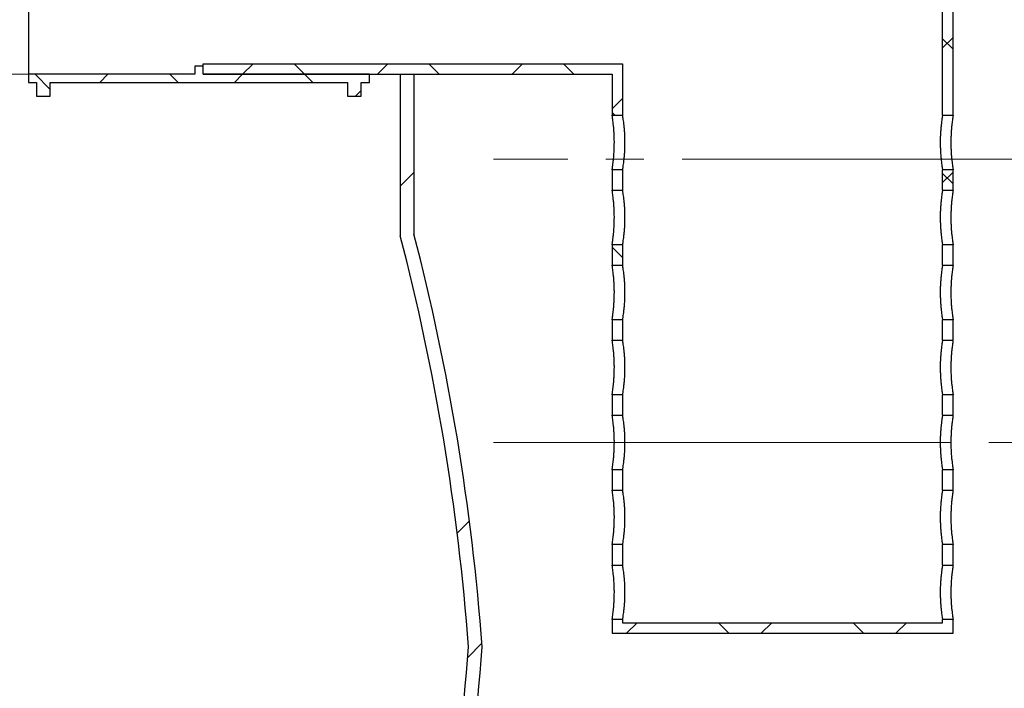
# Model space of a CAD drawing. Units: millimetres. Extents: x 10 to 410, y 10 to 287.
# Drawn here: x 27 to 60, y 145 to 167 of the extents above; entities that cross this region are included whole.
import ezdxf

# ---------------------------------------------------------------- set-up
doc = ezdxf.new("R2010")
doc.units = ezdxf.units.MM
doc.linetypes.add('SLD-Center', pattern=[19.05, 15.24, -1.27, 1.27, -1.27])
doc.linetypes.add('SLD-Solid', pattern=[0])
doc.styles.add('SLDTEXTSTYLE0', font='arial.ttf', dxfattribs={"width": 0.948})
doc.dimstyles.new('SLDDIMSTYLE0', dxfattribs={"dimtxt": 3.5, "dimasz": 4, "dimexe": 0, "dimexo": 0.0625, "dimgap": 0.875, "dimtad": 1, "dimdec": 0, "dimlfac": 22, "dimrnd": 1e-09, "dimzin": 12, "dimdsep": 46, "dimtxsty": 'SLDTEXTSTYLE0', "dimsah": 1, "dimcen": 0.09, "dimadec": 0, "dimazin": 3, "dimtfac": 1, "dimtdec": 3, "dimtofl": 0, "dimtmove": 0, "dimatfit": 3, "dimfxl": 1, "dimfrac": 2, "dimtolj": 1, "dimtzin": 12, "dimarcsym": 0})
pattern_1 = [(45, (0, 0), (-2.245064030267288, 2.245064030267288), []), (135, (0, 0), (-2.245064030267288, -2.245064030267288), [])]

# ---------------------------------------------------------------- blocks, each defined once
blk = doc.blocks.new('_D_2')
at = {"color": 7, "linetype": 'SLD-Solid', "lineweight": 0, "transparency": 16777216}
for p, q in [((75.101266897562, 220.7019636866696), (16.75280137933585, 220.7019636866696)), ((17.75280137933586, 165.105442100522), (17.75280137933585, 220.7019636866696)), ((32.57098319751776, 165.105442100522), (16.75280137933586, 165.105442100522))]:
    blk.add_line(p, q, dxfattribs=at)
at = {"color": 7, "linetype": 'SLD-Solid', "lineweight": 18, "transparency": 16777216}
for points in [[(17.75280137933585, 220.7019636866696), (17.15280137933584, 216.7019636866696), (18.35280137933585, 216.7019636866696)], [(17.75280137933586, 165.105442100522), (18.35280137933587, 169.105442100522), (17.15280137933586, 169.105442100522)]]:
    blk.add_solid(points, dxfattribs=at)
at = {"color": 7, "linetype": 'SLD-Solid', "lineweight": 18, "transparency": 16777216, "insert": (13.24106405730336, 191.1682861869443), "char_height": 3.5, "attachment_point": 1, "rotation": 90.00000000000001, "style": 'SLDTEXTSTYLE0'}
blk.add_mtext('H', dxfattribs=at)
blk = doc.blocks.new('_D_3')
at = {"color": 7, "linetype": 'SLD-Solid', "lineweight": 0, "transparency": 16777216}
blk.add_line((115.5482388449924, 177.8327148277945), (115.5482388449922, 114.1963511914308), dxfattribs=at)
at = {"color": 7, "linetype": 'SLD-Solid', "lineweight": 18, "transparency": 16777216}
for points in [[(115.5482388449924, 177.8327148277945), (114.9482388449924, 173.8327148277945), (116.1482388449924, 173.8327148277945)], [(115.5482388449922, 114.1963511914308), (116.1482388449922, 118.1963511914308), (114.9482388449922, 118.1963511914308)]]:
    blk.add_solid(points, dxfattribs=at)
at = {"color": 7, "linetype": 'SLD-Solid', "lineweight": 18, "transparency": 16777216, "char_height": 3.5, "attachment_point": 1, "rotation": 90.0000000000002, "style": 'SLDTEXTSTYLE0'}
for s, insert in [('1400', (111.0267794466034, 143.21878692531)), ('%%c', (111.0365017557904, 138.1158353800417))]:
    blk.add_mtext(s, dxfattribs=dict(at, insert=insert))
blk = doc.blocks.new('_D_4')
at = {"color": 7, "linetype": 'SLD-Solid', "lineweight": 0, "transparency": 16777216}
for p, q in [((32.57098319751776, 165.105442100522), (16.75280137933582, 165.105442100522)), ((17.75280137933582, 165.105442100522), (17.75280137933583, 111.0145330096143)), ((53.0694487157436, 111.0145330096143), (16.75280137933583, 111.0145330096143))]:
    blk.add_line(p, q, dxfattribs=at)
at = {"color": 7, "linetype": 'SLD-Solid', "lineweight": 18, "transparency": 16777216}
for points in [[(17.75280137933582, 165.105442100522), (17.15280137933582, 161.105442100522), (18.35280137933582, 161.105442100522)], [(17.75280137933583, 111.0145330096143), (18.35280137933583, 115.0145330096143), (17.15280137933583, 115.0145330096143)]]:
    blk.add_solid(points, dxfattribs=at)
at = {"color": 7, "linetype": 'SLD-Solid', "lineweight": 18, "transparency": 16777216, "insert": (13.24106405730336, 132.7127654653006), "char_height": 3.5, "attachment_point": 1, "rotation": 90.00000000000041, "style": 'SLDTEXTSTYLE0'}
blk.add_mtext('1190', dxfattribs=at)

msp = doc.modelspace()

# ---------------------------------------------------------------- hatches: boundary and pattern name
at = {"linetype": 'SLD-Solid', "lineweight": 18}
h = msp.add_hatch(dxfattribs=at)
h.set_pattern_fill('ANSI37', style=0)
h.set_pattern_definition(pattern_1)
h.paths.add_polyline_path([(33.57098319751786, 176.4690784641584), (33.57098319751786, 176.1190784641584), (58.22098319751787, 176.1190784641583), (58.22098319751781, 163.7418057368856), (58.5709831975178, 163.7418057368856), (58.57098319751788, 176.4690784641583)], flags=0)
h = msp.add_hatch(dxfattribs=at)
h.set_pattern_fill('ANSI37', style=0)
h.set_pattern_definition(pattern_1)
h.paths.add_polyline_path([(33.57098319751783, 165.455442100522), (33.57098319751783, 165.105442100522), (47.20734683388147, 165.105442100522), (47.20734683388146, 163.7418057368856), (47.55734683388145, 163.7418057368856), (47.55734683388147, 165.455442100522)], flags=0)
h = msp.add_hatch(dxfattribs=at)
h.set_pattern_fill('ANSI37', style=0)
h.set_pattern_definition(pattern_1)
h.paths.add_polyline_path([(38.38916501569964, 164.3781693732493), (38.8437104702451, 164.3781693732493), (38.8437104702451, 164.8327148277947), (39.11643774297237, 164.8327148277947), (39.11643774297237, 165.105442100522), (33.57098319751783, 165.105442100522), (33.57098319751783, 165.3781693732493), (33.29825592479056, 165.3781693732493), (33.29825592479055, 165.105442100522), (27.75280137933601, 165.1054421005221), (27.75280137933601, 164.8327148277948), (28.02552865206329, 164.8327148277948), (28.02552865206329, 164.3781693732493), (28.48007410660874, 164.3781693732493), (28.48007410660874, 164.8327148277948), (38.38916501569964, 164.8327148277947)], flags=0)
h = msp.add_hatch(dxfattribs=at)
h.set_pattern_fill('ANSI34', style=0)
h.set_pattern_definition([(45, (0, 0), (-13.47038418160373, 13.47038418160373), []), (45, (4.49013, 0), (-13.47038418160373, 13.47038418160373), []), (45, (8.98026, 0), (-13.47038418160373, 13.47038418160373), []), (45, (13.4704, 0), (-13.47038418160373, 13.47038418160373), [])])
edge = h.paths.add_edge_path(flags=0)
edge.add_arc((65.87377759895918, 133.4008842687075), 22.69358800012051, 206.4655718625137, 237.8065105539648)
edge.add_line((53.78308507937995, 114.1963511914311), (53.78308507937995, 114.7356714989347))
edge.add_arc((65.87377759895918, 133.4008842687075), 22.23904254557505, 205.7426546224663, 237.0662008962135, ccw=False)
edge.add_line((45.84187266557918, 123.7418057368849), (40.6012668975618, 123.7418057368849))
edge.add_line((40.6012668975618, 123.7418057368849), (40.60126689756183, 132.2508381746687))
edge.add_arc((-34.38332580477481, 151.7091052654678), 77.4681437812485, 345.4527890160143, 355.7844670653962)
edge.add_arc((-34.38332580477486, 140.3199607537586), 77.4681437812485, 4.21553293460423, 14.54721098398604)
edge.add_line((40.60126689756193, 159.7782278445571), (40.60126689756195, 165.105442100522))
edge.add_line((40.60126689756195, 165.105442100522), (40.14672144301651, 165.105442100522))
edge.add_line((40.14672144301651, 165.105442100522), (40.14672144301647, 159.7201253012244))
edge.add_arc((-34.38332580477486, 140.3199607537586), 77.01359832670305, 4.240459016040688, 14.590310510905283, ccw=False)
edge.add_arc((-34.38332580477481, 151.7091052654678), 77.01359832670305, 345.40968948909347, 355.75954098395806, ccw=False)
edge.add_line((40.14672144301637, 132.3089407180014), (40.14672144301635, 123.2872602823395))
edge.add_line((40.14672144301635, 123.2872602823395), (45.55842512400633, 123.2872602823395))
h = msp.add_hatch(dxfattribs=at)
h.set_pattern_fill('ANSI37', style=0)
h.set_pattern_definition(pattern_1)
h.paths.add_polyline_path([(47.20734683388145, 161.9236239187038), (47.20734683388145, 161.2418057368856), (47.55734683388145, 161.2418057368856), (47.55734683388147, 161.9236239187038)], flags=0)
h = msp.add_hatch(dxfattribs=at)
h.set_pattern_fill('ANSI37', style=0)
h.set_pattern_definition(pattern_1)
h.paths.add_polyline_path([(58.22098319751782, 161.9236239187038), (58.22098319751781, 161.2418057368856), (58.5709831975178, 161.2418057368856), (58.57098319751781, 161.9236239187038)], flags=0)
h = msp.add_hatch(dxfattribs=at)
h.set_pattern_fill('ANSI37', style=0)
h.set_pattern_definition(pattern_1)
h.paths.add_polyline_path([(47.20734683388145, 159.4236239187038), (47.20734683388145, 158.7418057368856), (47.55734683388145, 158.7418057368856), (47.55734683388145, 159.4236239187038)], flags=0)
h = msp.add_hatch(dxfattribs=at)
h.set_pattern_fill('ANSI37', style=0)
h.set_pattern_definition(pattern_1)
h.paths.add_polyline_path([(58.22098319751781, 159.4236239187038), (58.2209831975178, 158.7418057368856), (58.5709831975178, 158.7418057368856), (58.5709831975178, 159.4236239187038)], flags=0)
h = msp.add_hatch(dxfattribs=at)
h.set_pattern_fill('ANSI37', style=0)
h.set_pattern_definition(pattern_1)
h.paths.add_polyline_path([(47.20734683388143, 156.9236239187038), (47.20734683388143, 156.2418057368856), (47.55734683388144, 156.2418057368856), (47.55734683388144, 156.9236239187038)], flags=0)
h = msp.add_hatch(dxfattribs=at)
h.set_pattern_fill('ANSI37', style=0)
h.set_pattern_definition(pattern_1)
h.paths.add_polyline_path([(58.22098319751779, 156.9236239187038), (58.22098319751779, 156.2418057368856), (58.57098319751779, 156.2418057368856), (58.57098319751779, 156.9236239187038)], flags=0)
h = msp.add_hatch(dxfattribs=at)
h.set_pattern_fill('ANSI37', style=0)
h.set_pattern_definition(pattern_1)
h.paths.add_polyline_path([(47.20734683388142, 154.4236239187038), (47.20734683388142, 153.7418057368856), (47.55734683388143, 153.7418057368856), (47.55734683388143, 154.4236239187038)], flags=0)
h = msp.add_hatch(dxfattribs=at)
h.set_pattern_fill('ANSI37', style=0)
h.set_pattern_definition(pattern_1)
h.paths.add_polyline_path([(58.22098319751778, 154.4236239187038), (58.22098319751778, 153.7418057368856), (58.57098319751778, 153.7418057368856), (58.57098319751778, 154.4236239187038)], flags=0)
h = msp.add_hatch(dxfattribs=at)
h.set_pattern_fill('ANSI37', style=0)
h.set_pattern_definition(pattern_1)
h.paths.add_polyline_path([(47.2073468338814, 151.9236239187038), (47.2073468338814, 151.2418057368856), (47.55734683388141, 151.2418057368856), (47.55734683388141, 151.9236239187038)], flags=0)
h = msp.add_hatch(dxfattribs=at)
h.set_pattern_fill('ANSI37', style=0)
h.set_pattern_definition(pattern_1)
h.paths.add_polyline_path([(58.22098319751777, 151.9236239187038), (58.22098319751777, 151.2418057368856), (58.57098319751778, 151.2418057368856), (58.57098319751778, 151.9236239187038)], flags=0)
h = msp.add_hatch(dxfattribs=at)
h.set_pattern_fill('ANSI37', style=0)
h.set_pattern_definition(pattern_1)
h.paths.add_polyline_path([(47.2073468338814, 149.4236239187038), (47.2073468338814, 148.7418057368856), (47.55734683388141, 148.7418057368856), (47.55734683388141, 149.4236239187038)], flags=0)
h = msp.add_hatch(dxfattribs=at)
h.set_pattern_fill('ANSI37', style=0)
h.set_pattern_definition(pattern_1)
h.paths.add_polyline_path([(58.22098319751776, 149.4236239187038), (58.22098319751776, 148.7418057368856), (58.57098319751777, 148.7418057368856), (58.57098319751777, 149.4236239187038)], flags=0)
h = msp.add_hatch(dxfattribs=at)
h.set_pattern_fill('ANSI37', style=0)
h.set_pattern_definition(pattern_1)
h.paths.add_polyline_path([(47.5573468338814, 146.8190784641583), (47.55734683388141, 146.9236239187038), (47.2073468338814, 146.9236239187038), (47.20734683388139, 146.4690784641583), (58.57098319751776, 146.4690784641583), (58.57098319751777, 146.9236239187038), (58.22098319751776, 146.9236239187038), (58.22098319751775, 146.8190784641583)], flags=0)

# ---------------------------------------------------------------- linework, layer by layer
at = {"color": 7, "linetype": 'SLD-Solid', "lineweight": 25}
for p, q in [((27.75280137933596, 176.4690784641581), (27.75280137933596, 165.1054421005217)), ((58.57098319751776, 163.7418057368854), (58.57098319751778, 176.4690784641581)), ((58.22098319751777, 163.7418057368854), (58.22098319751777, 176.1190784641581)), ((33.57098319751776, 165.4554421005217), (47.55734683388141, 165.4554421005218)), ((33.57098319751776, 165.1054421005217), (33.57098319751776, 165.4554421005217)), ((47.55734683388141, 165.4554421005218), (47.5573468338814, 163.7418057368854)), ((33.29825592479048, 165.1054421005217), (27.75280137933596, 165.1054421005217)), ((27.75280137933596, 165.1054421005217), (27.75280137933596, 164.8327148277945)), ((33.57098319751776, 165.378169373249), (33.2982559247905, 165.378169373249)), ((33.2982559247905, 165.378169373249), (33.29825592479048, 165.1054421005217)), ((33.57098319751776, 165.1054421005217), (33.57098319751776, 165.378169373249)), ((39.11643774297232, 165.1054421005217), (33.57098319751776, 165.1054421005217)), ((33.57098319751776, 165.1054421005217), (47.2073468338814, 165.1054421005217)), ((39.11643774297232, 164.8327148277945), (39.11643774297232, 165.1054421005217)), ((40.14672144301644, 165.1054421005217), (40.60126689756189, 165.1054421005217)), ((40.14672144301644, 165.1054421005217), (40.14672144301642, 159.7201253012242)), ((40.60126689756189, 165.1054421005217), (40.60126689756189, 159.7782278445569)), ((47.2073468338814, 165.1054421005217), (47.2073468338814, 163.7418057368854)), ((27.75280137933596, 164.8327148277945), (28.02552865206322, 164.8327148277945)), ((28.02552865206322, 164.8327148277945), (28.02552865206322, 164.378169373249)), ((28.48007410660868, 164.8327148277945), (38.38916501569958, 164.8327148277945)), ((28.48007410660868, 164.378169373249), (28.48007410660868, 164.8327148277945)), ((38.38916501569958, 164.8327148277945), (38.38916501569958, 164.378169373249)), ((38.84371047024503, 164.8327148277945), (39.11643774297232, 164.8327148277945)), ((38.84371047024503, 164.378169373249), (38.84371047024503, 164.8327148277945)), ((28.02552865206322, 164.378169373249), (28.48007410660868, 164.378169373249)), ((38.38916501569958, 164.378169373249), (38.84371047024503, 164.378169373249)), ((47.2073468338814, 163.7418057368854), (47.5573468338814, 163.7418057368854)), ((58.22098319751777, 163.7418057368854), (58.57098319751776, 163.7418057368854)), ((47.5573468338814, 161.9236239187036), (47.20734683388139, 161.9236239187036)), ((47.20734683388139, 161.9236239187036), (47.20734683388139, 161.2418057368854)), ((47.5573468338814, 161.9236239187036), (47.5573468338814, 161.2418057368854)), ((58.22098319751777, 161.2418057368854), (58.22098319751777, 161.9236239187036)), ((58.57098319751776, 161.9236239187036), (58.22098319751777, 161.9236239187036)), ((58.57098319751776, 161.2418057368854), (58.57098319751776, 161.9236239187036)), ((47.20734683388139, 161.2418057368854), (47.5573468338814, 161.2418057368854)), ((58.22098319751777, 161.2418057368854), (58.57098319751776, 161.2418057368854)), ((47.5573468338814, 159.4236239187036), (47.20734683388139, 159.4236239187036)), ((47.20734683388139, 159.4236239187036), (47.20734683388139, 158.7418057368854)), ((47.5573468338814, 159.4236239187036), (47.5573468338814, 158.7418057368854)), ((58.22098319751775, 158.7418057368854), (58.22098319751777, 159.4236239187036)), ((58.57098319751776, 159.4236239187036), (58.22098319751777, 159.4236239187036)), ((58.57098319751776, 158.7418057368854), (58.57098319751776, 159.4236239187036)), ((47.20734683388139, 158.7418057368854), (47.5573468338814, 158.7418057368854)), ((58.22098319751775, 158.7418057368854), (58.57098319751776, 158.7418057368854)), ((47.5573468338814, 156.9236239187036), (47.20734683388139, 156.9236239187036)), ((47.20734683388139, 156.9236239187036), (47.20734683388139, 156.2418057368854)), ((47.5573468338814, 156.9236239187036), (47.5573468338814, 156.2418057368854)), ((58.22098319751775, 156.2418057368854), (58.22098319751775, 156.9236239187036)), ((58.57098319751776, 156.9236239187036), (58.22098319751775, 156.9236239187036)), ((58.57098319751776, 156.2418057368854), (58.57098319751776, 156.9236239187036)), ((47.20734683388139, 156.2418057368854), (47.5573468338814, 156.2418057368854)), ((58.22098319751775, 156.2418057368854), (58.57098319751776, 156.2418057368854)), ((47.5573468338814, 154.4236239187036), (47.20734683388139, 154.4236239187036)), ((47.20734683388139, 154.4236239187036), (47.20734683388139, 153.7418057368854)), ((47.5573468338814, 154.4236239187036), (47.5573468338814, 153.7418057368854)), ((58.22098319751775, 153.7418057368854), (58.22098319751775, 154.4236239187036)), ((58.57098319751776, 154.4236239187036), (58.22098319751775, 154.4236239187036)), ((58.57098319751776, 153.7418057368854), (58.57098319751776, 154.4236239187036)), ((47.20734683388139, 153.7418057368854), (47.5573468338814, 153.7418057368854)), ((58.22098319751775, 153.7418057368854), (58.57098319751776, 153.7418057368854)), ((47.5573468338814, 151.9236239187036), (47.20734683388139, 151.9236239187036)), ((47.20734683388139, 151.9236239187036), (47.20734683388139, 151.2418057368854)), ((47.5573468338814, 151.9236239187036), (47.5573468338814, 151.2418057368854)), ((58.22098319751775, 151.2418057368854), (58.22098319751775, 151.9236239187036)), ((58.57098319751776, 151.9236239187036), (58.22098319751775, 151.9236239187036)), ((58.57098319751776, 151.2418057368854), (58.57098319751776, 151.9236239187036)), ((47.20734683388139, 151.2418057368854), (47.5573468338814, 151.2418057368854)), ((58.22098319751775, 151.2418057368854), (58.57098319751776, 151.2418057368854)), ((47.5573468338814, 149.4236239187036), (47.20734683388139, 149.4236239187036)), ((47.20734683388139, 149.4236239187036), (47.20734683388139, 148.7418057368854)), ((47.5573468338814, 149.4236239187036), (47.5573468338814, 148.7418057368854)), ((58.22098319751775, 148.7418057368854), (58.22098319751775, 149.4236239187036)), ((58.57098319751776, 149.4236239187036), (58.22098319751775, 149.4236239187036)), ((58.57098319751776, 148.7418057368854), (58.57098319751776, 149.4236239187036)), ((47.20734683388139, 148.7418057368854), (47.5573468338814, 148.7418057368854)), ((58.22098319751775, 148.7418057368854), (58.57098319751776, 148.7418057368854)), ((47.5573468338814, 146.9236239187036), (47.20734683388139, 146.9236239187036)), ((47.20734683388139, 146.9236239187036), (47.20734683388139, 146.4690784641581)), ((47.5573468338814, 146.9236239187036), (47.5573468338814, 146.8190784641581)), ((47.5573468338814, 146.8190784641581), (58.22098319751775, 146.8190784641581)), ((58.22098319751775, 146.8190784641581), (58.22098319751775, 146.9236239187036)), ((58.57098319751776, 146.9236239187036), (58.22098319751775, 146.9236239187036)), ((58.57098319751776, 146.4690784641581), (58.57098319751776, 146.9236239187036)), ((47.20734683388139, 146.4690784641581), (58.57098319751776, 146.4690784641581))]:
    msp.add_line(p, q, dxfattribs=at)
at = {"color": 7, "linetype": 'SLD-Center', "lineweight": 18}
for p, q in [((198.1274222922634, 162.2736239187033), (43.25456738269325, 162.2736239187033)), ((43.25456738269325, 152.8327148277947), (202.249989359249, 152.8327148277947))]:
    msp.add_line(p, q, dxfattribs=at)
at = {"color": 7, "linetype": 'SLD-Solid', "lineweight": 25}
for centre, radius, start, end in [((-34.38332580477485, 140.319960753758), 77.01359832670308, 4.240459016041764, 14.59031051090632), ((-34.38332580477485, 140.319960753758), 77.46814378124853, 4.215532934604439, 14.54721098398625), ((-34.38332580477485, 151.7091052654673), 77.01359832670306, 345.4096894890945, 355.7595409839591), ((-34.38332580477485, 151.7091052654673), 77.46814378124853, 345.4527890160145, 355.7844670653964)]:
    msp.add_arc(centre, radius, start, end, dxfattribs=at)
for points, knots in [([(47.20734683388139, 161.9236239187036), (47.20770972596186, 161.9258780534537), (47.20844546920705, 161.9304481846455), (47.21427043305301, 161.9675202107138), (47.22311250118904, 162.0270118491773), (47.23434834202479, 162.1093984713494), (47.24677612764283, 162.2129620708667), (47.25887480709841, 162.3336524038855), (47.26942618397724, 162.4700358225267), (47.27629522369338, 162.6018760908235), (47.27984096724197, 162.7242921689347), (47.28103506037472, 162.8463781214005), (47.27917556224885, 162.9842395602359), (47.27320890775065, 163.1314824365955), (47.26393410004266, 163.2715164737556), (47.25252001377225, 163.3983059504574), (47.24003467411323, 163.510608434), (47.22804976403692, 163.6033124854004), (47.2177215500382, 163.6752084838578), (47.21125823097682, 163.7171729178135), (47.20789409408113, 163.7383971753415), (47.20753005211419, 163.7406645783968), (47.2073468338814, 163.7418057368854)], [0, 0, 0, 0, 0.05090724403072561, 0.1032115687920315, 0.1555033718184718, 0.2092808242700414, 0.2621280604770268, 0.316488762003364, 0.3696354414255926, 0.4243472170032636, 0.4619007178146541, 0.5000031780861611, 0.5524564110410624, 0.606443014844837, 0.6588928092864291, 0.7128406892276626, 0.7657126848905609, 0.8201004887326702, 0.873241492501438, 0.9279487286496154, 0.9637374044640125, 1, 1, 1, 1]), ([(47.5573468338814, 161.9236239187036), (47.55772628891129, 161.9258360340822), (47.55849544144118, 161.9303199755399), (47.56460383674354, 161.9667864770454), (47.57392812629264, 162.0255650734086), (47.58585098330411, 162.1073834316141), (47.59908102714519, 162.2104124235866), (47.6120085313249, 162.3307061929415), (47.62332715061118, 162.4668278156476), (47.6307646390873, 162.5990801067448), (47.63464353310872, 162.7225882605964), (47.63595013288804, 162.8457530925756), (47.63396000136301, 162.9840906380102), (47.62760361108057, 163.1311828797247), (47.61772559388809, 163.2710669525041), (47.60556715885237, 163.3977777291511), (47.59226137224788, 163.5100802547169), (47.57947688753658, 163.6028814794958), (47.56845009585705, 163.6749185330638), (47.56153776912789, 163.7170378331556), (47.55793378584691, 163.7383751790516), (47.55754334860406, 163.7406571673927), (47.5573468338814, 163.7418057368854)], [0, 0, 0, 0, 0.05041973055999437, 0.10220041971062, 0.1544045196868895, 0.2080879297546153, 0.2609178544095939, 0.315257706654418, 0.3684365401252632, 0.4231842231008509, 0.4613056862663457, 0.5000038729434293, 0.5523933358351043, 0.6063160170330488, 0.658701573981636, 0.7125802993823211, 0.7654450388848394, 0.8198229649562878, 0.8729943380508516, 0.9277362236776603, 0.9636282239409616, 1, 1, 1, 1]), ([(58.22098319751775, 163.7418057368854), (58.22080024560469, 163.7407346813633), (58.22034223721106, 163.7380533624801), (58.2158563199914, 163.7115338817738), (58.20735808597906, 163.6589576585368), (58.19591988371815, 163.5825425365969), (58.18298949307425, 163.4857742380871), (58.16975281131483, 163.3692543545336), (58.15791526466459, 163.2379808029846), (58.14869263573806, 163.0936580626324), (58.14333918218541, 162.9435923819493), (58.14234675770658, 162.7895542233732), (58.14577440076621, 162.6391276109943), (58.15324205421231, 162.4932264346581), (58.16378496369934, 162.3580096453234), (58.17644390111899, 162.234494507154), (58.18967364933162, 162.1279826429287), (58.20218685783601, 162.0400765221697), (58.21234955205702, 161.9752022081433), (58.21913567577663, 161.9343985353146), (58.22094372470506, 161.9238562129044), (58.22098076624778, 161.923638226524), (58.22098319751777, 161.9236239187036)], [0, 0, 0, 0, 0.03467500803143078, 0.08680666117770147, 0.1404373448389549, 0.1928326649202019, 0.2467102320334074, 0.2997571083025017, 0.3543372439831499, 0.4074251061281837, 0.4620903362323837, 0.5145194162025342, 0.568490194692221, 0.6205946215731949, 0.6741829182820611, 0.7267955806182994, 0.7809011592021065, 0.8340665444226492, 0.8887861809409303, 0.9416929500203229, 0.996172940710277, 1, 1, 1, 1]), ([(58.57098319751776, 163.7418057368854), (58.5708089564835, 163.7407187831527), (58.57037432210615, 163.7380074387161), (58.56613151733608, 163.7112741746571), (58.55812274909137, 163.6584418158104), (58.54735785745188, 163.5817092694109), (58.53521172690945, 163.4846410475475), (58.52280315194128, 163.3678726385677), (58.51173252661891, 163.236469288115), (58.50312881827229, 163.0920980800102), (58.49815452221643, 162.9419963620836), (58.49726853900691, 162.7879031634139), (58.50052797435412, 162.6373455216415), (58.50757810751298, 162.4913133816963), (58.51750916683586, 162.3560399204921), (58.52941102920788, 162.2325924393992), (58.54182083329962, 162.1263244875817), (58.55353175661962, 162.0387776653407), (58.56301606489034, 161.9743234165972), (58.56932286510985, 161.9339387742168), (58.57095518430155, 161.9237996096057), (58.57098182176064, 161.9236325470598), (58.57098319751775, 161.9236239187036)], [0, 0, 0, 0, 0.03494589237771353, 0.08717054649037044, 0.1408982728387198, 0.1933583067453392, 0.2473067658350787, 0.3003413874270852, 0.3549098075013936, 0.4079755631974662, 0.4626134986511376, 0.5150987891918696, 0.5691246033540598, 0.6213282669220141, 0.6750217014662274, 0.7276759193584156, 0.7818282941990382, 0.834965881360617, 0.8896557327320795, 0.9425603333294368, 0.9970333871121742, 1, 1, 1, 1]), ([(47.20734683388139, 159.4236239187036), (47.20770972596185, 159.4258780534537), (47.20844546920702, 159.4304481846454), (47.21427043305302, 159.4675202107138), (47.22311250118904, 159.5270118491773), (47.23434834202481, 159.6093984713494), (47.24677612764282, 159.7129620708667), (47.25887480709841, 159.8336524038855), (47.26942618397722, 159.9700358225267), (47.2762952236934, 160.1018760908234), (47.27984096724196, 160.2242921689347), (47.28103506037475, 160.3463781214005), (47.27917556224882, 160.4842395602359), (47.27320890775065, 160.6314824365956), (47.26393410004266, 160.7715164737556), (47.25252001377225, 160.8983059504574), (47.24003467411323, 161.010608434), (47.22804976403694, 161.1033124854004), (47.21772155003823, 161.1752084838578), (47.21125823097681, 161.2171729178135), (47.20789409408116, 161.2383971753415), (47.20753005211417, 161.2406645783968), (47.20734683388139, 161.2418057368854)], [0, 0, 0, 0, 0.05090724403072675, 0.1032115687920338, 0.1555033718184738, 0.2092808242700431, 0.2621280604770282, 0.3164887620033651, 0.3696354414255933, 0.4243472170032641, 0.4619007178146544, 0.5000031780861611, 0.552456411041063, 0.6064430148448364, 0.6588928092864282, 0.7128406892276615, 0.7657126848905594, 0.8201004887326684, 0.873241492501436, 0.927948728649613, 0.9637374044640116, 1, 1, 1, 1]), ([(47.55734683388138, 159.4236239187036), (47.55772628891129, 159.4258360340822), (47.55849544144118, 159.4303199755398), (47.56460383674351, 159.4667864770454), (47.57392812629269, 159.5255650734086), (47.58585098330411, 159.6073834316141), (47.59908102714517, 159.7104124235866), (47.61200853132488, 159.8307061929415), (47.62332715061121, 159.9668278156476), (47.63076463908729, 160.0990801067448), (47.63464353310872, 160.2225882605964), (47.63595013288807, 160.3457530925756), (47.63396000136301, 160.4840906380102), (47.62760361108055, 160.6311828797247), (47.61772559388812, 160.7710669525041), (47.60556715885237, 160.8977777291511), (47.59226137224788, 161.0100802547169), (47.57947688753656, 161.1028814794958), (47.56845009585706, 161.1749185330638), (47.56153776912786, 161.2170378331556), (47.55793378584694, 161.2383751790516), (47.55754334860406, 161.2406571673927), (47.5573468338814, 161.2418057368854)], [0, 0, 0, 0, 0.05041973055999541, 0.1022004197106222, 0.1544045196868915, 0.2080879297546168, 0.2609178544095952, 0.315257706654419, 0.3684365401252638, 0.4231842231008503, 0.4613056862663449, 0.5000038729434293, 0.5523933358351039, 0.6063160170330482, 0.6587015739816351, 0.7125802993823199, 0.7654450388848378, 0.8198229649562859, 0.8729943380508493, 0.9277362236776577, 0.9636282239409601, 1, 1, 1, 1]), ([(58.22098319751777, 161.2418057368854), (58.22080024560472, 161.2407346813633), (58.22034223721106, 161.2380533624801), (58.2158563199914, 161.2115338817738), (58.207358085979, 161.1589576585368), (58.19591988371818, 161.0825425365969), (58.18298949307424, 160.9857742380871), (58.1697528113148, 160.8692543545336), (58.1579152646646, 160.7379808029846), (58.14869263573804, 160.5936580626324), (58.14333918218542, 160.4435923819493), (58.14234675770658, 160.2895542233732), (58.14577440076622, 160.1391276109943), (58.15324205421231, 159.9932264346581), (58.16378496369933, 159.8580096453234), (58.17644390111901, 159.734494507154), (58.18967364933162, 159.6279826429287), (58.20218685783603, 159.5400765221697), (58.21234955205701, 159.4752022081433), (58.21913567577666, 159.4343985353146), (58.220943724705, 159.4238562129045), (58.22098076624779, 159.423638226524), (58.22098319751777, 159.4236239187036)], [0, 0, 0, 0, 0.03467500803142794, 0.08680666117769896, 0.1404373448389526, 0.1928326649202001, 0.2467102320334058, 0.2997571083025005, 0.3543372439831491, 0.4074251061281833, 0.4620903362323835, 0.5145194162025344, 0.5684901946922215, 0.6205946215731959, 0.6741829182820624, 0.7267955806183011, 0.7809011592021086, 0.8340665444226515, 0.8887861809409332, 0.941692950020326, 0.9961729407102804, 1, 1, 1, 1]), ([(58.57098319751776, 161.2418057368854), (58.5708089564835, 161.2407187831527), (58.57037432210617, 161.238007438716), (58.56613151733607, 161.2112741746571), (58.5581227490914, 161.1584418158104), (58.54735785745187, 161.0817092694109), (58.53521172690948, 160.9846410475475), (58.52280315194126, 160.8678726385677), (58.51173252661891, 160.736469288115), (58.50312881827232, 160.5920980800102), (58.49815452221643, 160.4419963620836), (58.4972685390069, 160.2879031634139), (58.50052797435409, 160.1373455216415), (58.50757810751301, 159.9913133816962), (58.51750916683584, 159.8560399204921), (58.52941102920791, 159.7325924393992), (58.54182083329962, 159.6263244875817), (58.55353175661962, 159.5387776653407), (58.56301606489034, 159.4743234165972), (58.56932286510988, 159.4339387742168), (58.5709551843014, 159.4237996096057), (58.57098182176064, 159.4236325470598), (58.57098319751775, 159.4236239187036)], [0, 0, 0, 0, 0.03494589237771056, 0.0871705464903677, 0.1408982728387174, 0.1933583067453371, 0.2473067658350771, 0.3003413874270839, 0.3549098075013926, 0.4079755631974656, 0.4626134986511373, 0.5150987891918697, 0.5691246033540602, 0.6213282669220149, 0.6750217014662286, 0.727675919358417, 0.7818282941990401, 0.8349658813606193, 0.889655732732082, 0.9425603333294397, 0.9970333871121773, 1, 1, 1, 1]), ([(47.20734683388139, 156.9236239187036), (47.20770972596185, 156.9258780534537), (47.20844546920704, 156.9304481846454), (47.21427043305301, 156.9675202107138), (47.22311250118909, 157.0270118491773), (47.23434834202478, 157.1093984713494), (47.24677612764282, 157.2129620708667), (47.25887480709839, 157.3336524038855), (47.26942618397722, 157.4700358225267), (47.27629522369341, 157.6018760908234), (47.27984096724195, 157.7242921689347), (47.28103506037472, 157.8463781214005), (47.27917556224884, 157.9842395602359), (47.27320890775065, 158.1314824365955), (47.26393410004268, 158.2715164737556), (47.25252001377225, 158.3983059504574), (47.24003467411324, 158.510608434), (47.22804976403691, 158.6033124854004), (47.21772155003823, 158.6752084838578), (47.21125823097682, 158.7171729178135), (47.20789409408115, 158.7383971753415), (47.20753005211417, 158.7406645783968), (47.20734683388139, 158.7418057368854)], [0, 0, 0, 0, 0.05090724403072805, 0.1032115687920365, 0.1555033718184765, 0.2092808242700454, 0.2621280604770302, 0.3164887620033666, 0.3696354414255945, 0.4243472170032657, 0.4619007178146565, 0.5000031780861613, 0.5524564110410627, 0.6064430148448359, 0.6588928092864271, 0.7128406892276601, 0.7657126848905575, 0.8201004887326662, 0.8732414925014337, 0.927948728649611, 0.9637374044640105, 1, 1, 1, 1]), ([(47.5573468338814, 156.9236239187036), (47.55772628891129, 156.9258360340822), (47.55849544144122, 156.9303199755398), (47.56460383674349, 156.9667864770454), (47.57392812629269, 157.0255650734086), (47.58585098330411, 157.1073834316141), (47.5990810271452, 157.2104124235866), (47.61200853132487, 157.3307061929415), (47.62332715061121, 157.4668278156476), (47.63076463908733, 157.5990801067448), (47.63464353310869, 157.7225882605964), (47.6359501328881, 157.8457530925756), (47.63396000136299, 157.9840906380102), (47.62760361108054, 158.1311828797247), (47.61772559388813, 158.2710669525041), (47.60556715885237, 158.3977777291511), (47.59226137224788, 158.5100802547169), (47.57947688753655, 158.6028814794958), (47.56845009585705, 158.6749185330638), (47.56153776912787, 158.7170378331556), (47.55793378584693, 158.7383751790516), (47.55754334860406, 158.7406571673927), (47.5573468338814, 158.7418057368854)], [0, 0, 0, 0, 0.0504197305599968, 0.1022004197106252, 0.1544045196868939, 0.2080879297546192, 0.2609178544095971, 0.3152577066544205, 0.3684365401252648, 0.423184223100852, 0.4613056862663453, 0.5000038729434294, 0.5523933358351036, 0.6063160170330476, 0.6587015739816351, 0.7125802993823195, 0.765445038884836, 0.8198229649562842, 0.8729943380508468, 0.9277362236776551, 0.9636282239409588, 1, 1, 1, 1]), ([(58.22098319751775, 158.7418057368854), (58.22080024560472, 158.7407346813633), (58.22034223721106, 158.7380533624801), (58.21585631999143, 158.7115338817738), (58.207358085979, 158.6589576585368), (58.19591988371817, 158.5825425365969), (58.18298949307425, 158.4857742380871), (58.16975281131482, 158.3692543545336), (58.15791526466462, 158.2379808029846), (58.14869263573804, 158.0936580626324), (58.14333918218541, 157.9435923819492), (58.14234675770658, 157.7895542233733), (58.14577440076622, 157.6391276109943), (58.15324205421231, 157.4932264346581), (58.16378496369934, 157.3580096453234), (58.17644390111898, 157.234494507154), (58.18967364933164, 157.1279826429287), (58.202186857836, 157.0400765221697), (58.21234955205703, 156.9752022081433), (58.21913567577659, 156.9343985353146), (58.22094372470513, 156.9238562129044), (58.22098076624778, 156.923638226524), (58.22098319751775, 156.9236239187036)], [0, 0, 0, 0, 0.03467500803142513, 0.08680666117769674, 0.1404373448389508, 0.1928326649201985, 0.2467102320334047, 0.2997571083024997, 0.3543372439831478, 0.4074251061281822, 0.4620903362323836, 0.5145194162025348, 0.5684901946922223, 0.6205946215731971, 0.6741829182820639, 0.7267955806183019, 0.7809011592021099, 0.8340665444226526, 0.8887861809409349, 0.9416929500203289, 0.9961729407102841, 1, 1, 1, 1]), ([(58.57098319751776, 158.7418057368854), (58.57080895648353, 158.7407187831527), (58.57037432210618, 158.738007438716), (58.56613151733607, 158.7112741746571), (58.55812274909139, 158.6584418158104), (58.54735785745188, 158.5817092694109), (58.53521172690947, 158.4846410475475), (58.52280315194128, 158.3678726385677), (58.51173252661887, 158.236469288115), (58.50312881827232, 158.0920980800102), (58.4981545222164, 157.9419963620836), (58.49726853900694, 157.7879031634139), (58.50052797435408, 157.6373455216415), (58.50757810751302, 157.4913133816962), (58.51750916683584, 157.3560399204921), (58.52941102920789, 157.2325924393992), (58.54182083329962, 157.1263244875817), (58.55353175661965, 157.0387776653407), (58.5630160648903, 156.9743234165972), (58.56932286510992, 156.9339387742168), (58.57095518430126, 156.9237996096057), (58.57098182176065, 156.9236325470597), (58.57098319751776, 156.9236239187036)], [0, 0, 0, 0, 0.03494589237770818, 0.08717054649036576, 0.1408982728387159, 0.1933583067453358, 0.247306765835076, 0.3003413874270839, 0.3549098075013922, 0.4079755631974654, 0.4626134986511367, 0.5150987891918711, 0.5691246033540602, 0.6213282669220161, 0.6750217014662295, 0.7276759193584194, 0.7818282941990427, 0.8349658813606223, 0.8896557327320859, 0.9425603333294434, 0.9970333871121813, 1, 1, 1, 1]), ([(47.20734683388139, 154.4236239187036), (47.20770972596185, 154.4258780534537), (47.20844546920701, 154.4304481846454), (47.21427043305302, 154.4675202107138), (47.22311250118907, 154.5270118491773), (47.23434834202477, 154.6093984713494), (47.2467761276428, 154.7129620708667), (47.25887480709841, 154.8336524038855), (47.26942618397724, 154.9700358225267), (47.27629522369338, 155.1018760908234), (47.27984096724195, 155.2242921689347), (47.28103506037472, 155.3463781214005), (47.27917556224887, 155.4842395602359), (47.27320890775066, 155.6314824365955), (47.26393410004266, 155.7715164737556), (47.25252001377223, 155.8983059504574), (47.24003467411323, 156.010608434), (47.22804976403695, 156.1033124854004), (47.21772155003818, 156.1752084838578), (47.21125823097685, 156.2171729178135), (47.20789409408113, 156.2383971753415), (47.20753005211417, 156.2406645783968), (47.20734683388139, 156.2418057368854)], [0, 0, 0, 0, 0.05090724403072915, 0.103211568792039, 0.1555033718184787, 0.2092808242700471, 0.2621280604770317, 0.3164887620033678, 0.3696354414255953, 0.4243472170032662, 0.4619007178146569, 0.5000031780861613, 0.5524564110410625, 0.6064430148448353, 0.6588928092864271, 0.7128406892276593, 0.7657126848905568, 0.8201004887326648, 0.8732414925014318, 0.9279487286496082, 0.9637374044640089, 1, 1, 1, 1]), ([(47.5573468338814, 154.4236239187036), (47.55772628891132, 154.4258360340822), (47.55849544144122, 154.4303199755398), (47.56460383674352, 154.4667864770454), (47.57392812629267, 154.5255650734086), (47.58585098330413, 154.6073834316141), (47.59908102714517, 154.7104124235866), (47.61200853132487, 154.8307061929415), (47.6233271506112, 154.9668278156476), (47.63076463908732, 155.0990801067448), (47.63464353310873, 155.2225882605964), (47.63595013288806, 155.3457530925756), (47.63396000136301, 155.4840906380102), (47.62760361108057, 155.6311828797247), (47.61772559388813, 155.7710669525041), (47.60556715885237, 155.8977777291511), (47.59226137224791, 156.0100802547169), (47.57947688753653, 156.1028814794958), (47.56845009585709, 156.1749185330638), (47.56153776912787, 156.2170378331556), (47.55793378584693, 156.2383751790516), (47.55754334860406, 156.2406571673927), (47.5573468338814, 156.2418057368854)], [0, 0, 0, 0, 0.05041973055999797, 0.1022004197106276, 0.1544045196868964, 0.2080879297546212, 0.2609178544095988, 0.3152577066544218, 0.3684365401252667, 0.4231842231008534, 0.4613056862663458, 0.5000038729434295, 0.5523933358351035, 0.6063160170330472, 0.6587015739816332, 0.7125802993823174, 0.7654450388848346, 0.8198229649562823, 0.872994338050845, 0.927736223677653, 0.9636282239409579, 1, 1, 1, 1]), ([(58.22098319751775, 156.2418057368854), (58.22080024560472, 156.2407346813633), (58.22034223721106, 156.2380533624801), (58.21585631999142, 156.2115338817738), (58.20735808597903, 156.1589576585368), (58.1959198837182, 156.0825425365969), (58.18298949307424, 155.9857742380871), (58.16975281131482, 155.8692543545336), (58.15791526466459, 155.7379808029846), (58.14869263573806, 155.5936580626324), (58.14333918218539, 155.4435923819492), (58.14234675770658, 155.2895542233733), (58.14577440076622, 155.1391276109943), (58.15324205421231, 154.9932264346581), (58.16378496369934, 154.8580096453234), (58.17644390111898, 154.734494507154), (58.18967364933165, 154.6279826429287), (58.20218685783598, 154.5400765221697), (58.21234955205703, 154.4752022081433), (58.21913567577661, 154.4343985353146), (58.22094372470509, 154.4238562129044), (58.22098076624778, 154.423638226524), (58.22098319751774, 154.4236239187036)], [0, 0, 0, 0, 0.03467500803142218, 0.08680666117769403, 0.1404373448389484, 0.1928326649201972, 0.2467102320334034, 0.2997571083024979, 0.354337243983147, 0.4074251061281817, 0.4620903362323835, 0.514519416202535, 0.5684901946922237, 0.620594621573198, 0.674182918282065, 0.7267955806183042, 0.7809011592021126, 0.8340665444226552, 0.8887861809409379, 0.9416929500203319, 0.9961729407102873, 1, 1, 1, 1]), ([(58.57098319751776, 156.2418057368854), (58.57080895648353, 156.2407187831527), (58.57037432210618, 156.238007438716), (58.56613151733605, 156.2112741746571), (58.55812274909139, 156.1584418158104), (58.54735785745187, 156.0817092694109), (58.53521172690948, 155.9846410475475), (58.5228031519413, 155.8678726385677), (58.5117325266189, 155.736469288115), (58.50312881827234, 155.5920980800102), (58.49815452221642, 155.4419963620836), (58.49726853900692, 155.2879031634139), (58.50052797435409, 155.1373455216415), (58.50757810751302, 154.9913133816962), (58.51750916683584, 154.8560399204921), (58.52941102920791, 154.7325924393992), (58.54182083329962, 154.6263244875817), (58.55353175661963, 154.5387776653407), (58.56301606489034, 154.4743234165972), (58.56932286510988, 154.4339387742168), (58.57095518430139, 154.4237996096057), (58.57098182176064, 154.4236325470597), (58.57098319751776, 154.4236239187036)], [0, 0, 0, 0, 0.03494589237770541, 0.08717054649036318, 0.1408982728387133, 0.193358306745334, 0.2473067658350749, 0.3003413874270831, 0.3549098075013916, 0.407975563197465, 0.4626134986511367, 0.5150987891918714, 0.5691246033540608, 0.621328266922017, 0.6750217014662306, 0.7276759193584207, 0.7818282941990443, 0.8349658813606243, 0.8896557327320881, 0.942560333329446, 0.9970333871121843, 1, 1, 1, 1]), ([(47.20734683388139, 151.9236239187036), (47.20770972596185, 151.9258780534537), (47.20844546920701, 151.9304481846454), (47.21427043305302, 151.9675202107138), (47.22311250118904, 152.0270118491773), (47.23434834202479, 152.1093984713494), (47.24677612764283, 152.2129620708667), (47.25887480709841, 152.3336524038855), (47.26942618397724, 152.4700358225267), (47.2762952236934, 152.6018760908235), (47.27984096724196, 152.7242921689347), (47.28103506037472, 152.8463781214005), (47.27917556224884, 152.9842395602359), (47.27320890775062, 153.1314824365956), (47.26393410004269, 153.2715164737556), (47.25252001377223, 153.3983059504574), (47.24003467411324, 153.510608434), (47.22804976403692, 153.6033124854004), (47.21772155003818, 153.6752084838578), (47.21125823097684, 153.7171729178135), (47.20789409408115, 153.7383971753415), (47.20753005211416, 153.7406645783968), (47.20734683388139, 153.7418057368854)], [0, 0, 0, 0, 0.05090724403073028, 0.1032115687920414, 0.1555033718184805, 0.209280824270049, 0.262128060477033, 0.3164887620033687, 0.3696354414255963, 0.4243472170032666, 0.4619007178146571, 0.5000031780861613, 0.5524564110410622, 0.6064430148448348, 0.6588928092864255, 0.712840689227658, 0.7657126848905551, 0.8201004887326622, 0.8732414925014296, 0.9279487286496056, 0.9637374044640076, 1, 1, 1, 1]), ([(47.5573468338814, 151.9236239187036), (47.55772628891129, 151.9258360340822), (47.55849544144121, 151.9303199755398), (47.56460383674348, 151.9667864770454), (47.57392812629267, 152.0255650734086), (47.58585098330412, 152.1073834316141), (47.5990810271452, 152.2104124235866), (47.61200853132487, 152.3307061929415), (47.62332715061118, 152.4668278156477), (47.63076463908733, 152.5990801067448), (47.63464353310872, 152.7225882605964), (47.63595013288804, 152.8457530925756), (47.63396000136302, 152.9840906380102), (47.62760361108055, 153.1311828797247), (47.61772559388816, 153.2710669525041), (47.60556715885237, 153.3977777291511), (47.59226137224791, 153.5100802547169), (47.57947688753655, 153.6028814794958), (47.56845009585706, 153.6749185330638), (47.56153776912789, 153.7170378331556), (47.55793378584693, 153.7383751790516), (47.55754334860406, 153.7406571673927), (47.5573468338814, 153.7418057368854)], [0, 0, 0, 0, 0.05041973055999905, 0.1022004197106298, 0.1544045196868982, 0.2080879297546228, 0.2609178544096, 0.3152577066544228, 0.3684365401252674, 0.4231842231008539, 0.461305686266346, 0.5000038729434296, 0.5523933358351033, 0.6063160170330467, 0.6587015739816324, 0.7125802993823165, 0.7654450388848334, 0.8198229649562806, 0.8729943380508431, 0.9277362236776509, 0.9636282239409567, 1, 1, 1, 1]), ([(58.22098319751775, 153.7418057368854), (58.22080024560472, 153.7407346813633), (58.22034223721108, 153.7380533624801), (58.2158563199914, 153.7115338817738), (58.20735808597905, 153.6589576585368), (58.19591988371818, 153.5825425365969), (58.18298949307428, 153.4857742380871), (58.16975281131479, 153.3692543545336), (58.1579152646646, 153.2379808029846), (58.14869263573806, 153.0936580626324), (58.14333918218538, 152.9435923819492), (58.14234675770658, 152.7895542233733), (58.14577440076622, 152.6391276109943), (58.15324205421232, 152.4932264346581), (58.16378496369934, 152.3580096453234), (58.17644390111899, 152.234494507154), (58.18967364933164, 152.1279826429287), (58.202186857836, 152.0400765221697), (58.21234955205705, 151.9752022081433), (58.21913567577656, 151.9343985353146), (58.22094372470519, 151.9238562129045), (58.22098076624778, 151.923638226524), (58.22098319751774, 151.9236239187036)], [0, 0, 0, 0, 0.03467500803141928, 0.0868066611776915, 0.1404373448389462, 0.1928326649201954, 0.246710232033402, 0.2997571083024975, 0.3543372439831461, 0.4074251061281812, 0.4620903362323833, 0.5145194162025353, 0.5684901946922244, 0.620594621573199, 0.6741829182820662, 0.726795580618305, 0.7809011592021142, 0.8340665444226575, 0.8887861809409405, 0.941692950020335, 0.9961729407102907, 1, 1, 1, 1]), ([(58.57098319751776, 153.7418057368854), (58.57080895648353, 153.7407187831527), (58.57037432210617, 153.738007438716), (58.56613151733608, 153.711274174657), (58.5581227490914, 153.6584418158104), (58.54735785745186, 153.5817092694109), (58.53521172690947, 153.4846410475475), (58.5228031519413, 153.3678726385677), (58.5117325266189, 153.236469288115), (58.50312881827232, 153.0920980800102), (58.49815452221643, 152.9419963620836), (58.49726853900692, 152.7879031634139), (58.50052797435411, 152.6373455216415), (58.50757810751298, 152.4913133816963), (58.51750916683584, 152.3560399204921), (58.52941102920791, 152.2325924393992), (58.54182083329962, 152.1263244875817), (58.55353175661965, 152.0387776653407), (58.56301606489034, 151.9743234165972), (58.56932286510993, 151.9339387742168), (58.57095518430135, 151.9237996096057), (58.57098182176064, 151.9236325470597), (58.57098319751775, 151.9236239187036)], [0, 0, 0, 0, 0.03494589237770256, 0.08717054649036053, 0.1408982728387114, 0.1933583067453324, 0.247306765835073, 0.3003413874270814, 0.3549098075013903, 0.4079755631974641, 0.4626134986511361, 0.5150987891918711, 0.5691246033540609, 0.6213282669220175, 0.6750217014662323, 0.7276759193584225, 0.7818282941990464, 0.8349658813606264, 0.8896557327320903, 0.9425603333294487, 0.9970333871121876, 1, 1, 1, 1]), ([(47.20734683388139, 149.4236239187036), (47.20770972596188, 149.4258780534537), (47.20844546920705, 149.4304481846454), (47.21427043305302, 149.4675202107138), (47.22311250118906, 149.5270118491773), (47.23434834202479, 149.6093984713494), (47.24677612764283, 149.7129620708667), (47.25887480709841, 149.8336524038855), (47.26942618397722, 149.9700358225267), (47.2762952236934, 150.1018760908234), (47.27984096724195, 150.2242921689347), (47.28103506037476, 150.3463781214005), (47.27917556224884, 150.4842395602359), (47.27320890775065, 150.6314824365956), (47.26393410004269, 150.7715164737556), (47.25252001377223, 150.8983059504574), (47.2400346741132, 151.010608434), (47.22804976403694, 151.1033124854004), (47.21772155003821, 151.1752084838578), (47.21125823097682, 151.2171729178135), (47.20789409408113, 151.2383971753414), (47.20753005211416, 151.2406645783968), (47.20734683388138, 151.2418057368854)], [0, 0, 0, 0, 0.05090724403073135, 0.1032115687920436, 0.1555033718184826, 0.2092808242700506, 0.2621280604770345, 0.3164887620033701, 0.3696354414255972, 0.4243472170032672, 0.4619007178146569, 0.5000031780861613, 0.5524564110410616, 0.6064430148448344, 0.6588928092864252, 0.7128406892276571, 0.7657126848905538, 0.8201004887326613, 0.8732414925014278, 0.9279487286496034, 0.9637374044640066, 1, 1, 1, 1]), ([(47.55734683388138, 149.4236239187036), (47.55772628891129, 149.4258360340822), (47.5584954414412, 149.4303199755398), (47.56460383674353, 149.4667864770454), (47.57392812629264, 149.5255650734086), (47.58585098330411, 149.6073834316141), (47.59908102714519, 149.7104124235866), (47.61200853132488, 149.8307061929415), (47.6233271506112, 149.9668278156477), (47.63076463908732, 150.0990801067448), (47.63464353310873, 150.2225882605964), (47.63595013288806, 150.3457530925756), (47.63396000136302, 150.4840906380102), (47.62760361108052, 150.6311828797247), (47.61772559388815, 150.7710669525041), (47.60556715885237, 150.8977777291511), (47.59226137224788, 151.0100802547169), (47.57947688753656, 151.1028814794958), (47.56845009585706, 151.1749185330638), (47.56153776912787, 151.2170378331555), (47.55793378584693, 151.2383751790516), (47.55754334860406, 151.2406571673927), (47.55734683388138, 151.2418057368854)], [0, 0, 0, 0, 0.05041973056000015, 0.1022004197106323, 0.1544045196869003, 0.2080879297546246, 0.2609178544096014, 0.315257706654424, 0.3684365401252677, 0.4231842231008536, 0.461305686266346, 0.5000038729434293, 0.5523933358351029, 0.6063160170330462, 0.6587015739816319, 0.7125802993823155, 0.7654450388848315, 0.8198229649562788, 0.872994338050841, 0.9277362236776482, 0.9636282239409555, 1, 1, 1, 1]), ([(58.22098319751775, 151.2418057368854), (58.22080024560471, 151.2407346813633), (58.22034223721108, 151.2380533624801), (58.21585631999143, 151.2115338817738), (58.20735808597903, 151.1589576585368), (58.19591988371815, 151.0825425365969), (58.18298949307425, 150.9857742380871), (58.16975281131483, 150.8692543545336), (58.15791526466457, 150.7379808029846), (58.14869263573809, 150.5936580626324), (58.14333918218536, 150.4435923819492), (58.14234675770658, 150.2895542233732), (58.14577440076621, 150.1391276109943), (58.15324205421231, 149.9932264346581), (58.16378496369936, 149.8580096453234), (58.17644390111898, 149.734494507154), (58.18967364933162, 149.6279826429287), (58.20218685783598, 149.5400765221697), (58.21234955205703, 149.4752022081433), (58.21913567577658, 149.4343985353146), (58.22094372470514, 149.4238562129045), (58.22098076624778, 149.423638226524), (58.22098319751775, 149.4236239187036)], [0, 0, 0, 0, 0.0346750080314163, 0.08680666117768872, 0.1404373448389439, 0.1928326649201932, 0.2467102320334002, 0.2997571083024958, 0.3543372439831456, 0.4074251061281806, 0.4620903362323829, 0.5145194162025353, 0.5684901946922241, 0.6205946215731992, 0.6741829182820672, 0.7267955806183065, 0.7809011592021159, 0.8340665444226595, 0.8887861809409431, 0.9416929500203378, 0.9961729407102937, 1, 1, 1, 1]), ([(58.57098319751776, 151.2418057368854), (58.5708089564835, 151.2407187831527), (58.57037432210614, 151.238007438716), (58.56613151733607, 151.211274174657), (58.5581227490914, 151.1584418158104), (58.54735785745187, 151.0817092694109), (58.53521172690947, 150.9846410475474), (58.52280315194132, 150.8678726385677), (58.5117325266189, 150.736469288115), (58.50312881827234, 150.5920980800102), (58.4981545222164, 150.4419963620836), (58.49726853900695, 150.2879031634139), (58.50052797435409, 150.1373455216415), (58.50757810751301, 149.9913133816963), (58.51750916683586, 149.8560399204921), (58.52941102920788, 149.7325924393992), (58.54182083329962, 149.6263244875817), (58.55353175661966, 149.5387776653407), (58.56301606489031, 149.4743234165972), (58.56932286510992, 149.4339387742168), (58.57095518430132, 149.4237996096057), (58.57098182176065, 149.4236325470597), (58.57098319751776, 149.4236239187036)], [0, 0, 0, 0, 0.03494589237769963, 0.08717054649035802, 0.140898272838709, 0.1933583067453304, 0.2473067658350716, 0.3003413874270804, 0.3549098075013896, 0.4079755631974635, 0.4626134986511368, 0.5150987891918718, 0.5691246033540622, 0.6213282669220188, 0.6750217014662333, 0.7276759193584239, 0.7818282941990482, 0.8349658813606287, 0.8896557327320933, 0.9425603333294518, 0.9970333871121909, 1, 1, 1, 1]), ([(47.20734683388139, 146.9236239187036), (47.20770972596185, 146.9258780534537), (47.20844546920702, 146.9304481846454), (47.214270433053, 146.9675202107137), (47.22311250118907, 147.0270118491772), (47.23434834202479, 147.1093984713494), (47.24677612764283, 147.2129620708667), (47.25887480709839, 147.3336524038855), (47.26942618397724, 147.4700358225267), (47.27629522369342, 147.6018760908234), (47.27984096724195, 147.7242921689347), (47.28103506037472, 147.8463781214005), (47.27917556224889, 147.9842395602359), (47.27320890775062, 148.1314824365956), (47.26393410004269, 148.2715164737556), (47.25252001377224, 148.3983059504574), (47.24003467411323, 148.510608434), (47.2280497640369, 148.6033124854004), (47.21772155003824, 148.6752084838578), (47.21125823097681, 148.7171729178135), (47.20789409408113, 148.7383971753414), (47.20753005211416, 148.7406645783968), (47.20734683388139, 148.7418057368854)], [0, 0, 0, 0, 0.05090724403073248, 0.1032115687920461, 0.1555033718184847, 0.2092808242700524, 0.2621280604770359, 0.3164887620033711, 0.369635441425598, 0.4243472170032676, 0.461900717814657, 0.5000031780861611, 0.5524564110410611, 0.6064430148448338, 0.6588928092864241, 0.7128406892276558, 0.765712684890552, 0.8201004887326588, 0.8732414925014255, 0.9279487286496008, 0.9637374044640051, 1, 1, 1, 1]), ([(47.5573468338814, 146.9236239187036), (47.55772628891129, 146.9258360340822), (47.5584954414412, 146.9303199755398), (47.56460383674351, 146.9667864770454), (47.57392812629267, 147.0255650734086), (47.58585098330413, 147.1073834316141), (47.59908102714519, 147.2104124235866), (47.61200853132487, 147.3307061929415), (47.6233271506112, 147.4668278156477), (47.63076463908733, 147.5990801067448), (47.63464353310872, 147.7225882605964), (47.63595013288804, 147.8457530925756), (47.63396000136301, 147.9840906380101), (47.62760361108054, 148.1311828797247), (47.61772559388813, 148.2710669525041), (47.60556715885239, 148.3977777291511), (47.59226137224788, 148.5100802547169), (47.57947688753654, 148.6028814794958), (47.56845009585707, 148.6749185330638), (47.56153776912789, 148.7170378331555), (47.55793378584694, 148.7383751790516), (47.55754334860406, 148.7406571673927), (47.5573468338814, 148.7418057368854)], [0, 0, 0, 0, 0.05041973056000126, 0.1022004197106344, 0.1544045196869021, 0.2080879297546261, 0.2609178544096025, 0.3152577066544249, 0.3684365401252682, 0.4231842231008539, 0.4613056862663464, 0.5000038729434293, 0.5523933358351024, 0.6063160170330453, 0.6587015739816307, 0.712580299382314, 0.7654450388848297, 0.8198229649562768, 0.8729943380508386, 0.9277362236776456, 0.9636282239409542, 1, 1, 1, 1]), ([(58.22098319751775, 148.7418057368854), (58.22080024560472, 148.7407346813633), (58.22034223721108, 148.7380533624801), (58.2158563199914, 148.7115338817738), (58.20735808597902, 148.6589576585368), (58.1959198837182, 148.5825425365969), (58.18298949307424, 148.4857742380871), (58.16975281131483, 148.3692543545336), (58.15791526466459, 148.2379808029846), (58.14869263573807, 148.0936580626324), (58.14333918218541, 147.9435923819492), (58.14234675770655, 147.7895542233732), (58.14577440076622, 147.6391276109942), (58.15324205421231, 147.4932264346581), (58.16378496369935, 147.3580096453234), (58.17644390111901, 147.234494507154), (58.18967364933164, 147.1279826429287), (58.20218685783598, 147.0400765221697), (58.21234955205705, 146.9752022081433), (58.21913567577658, 146.9343985353146), (58.22094372470515, 146.9238562129045), (58.22098076624778, 146.923638226524), (58.22098319751774, 146.9236239187036)], [0, 0, 0, 0, 0.03467500803141335, 0.08680666117768618, 0.1404373448389417, 0.1928326649201913, 0.2467102320333986, 0.2997571083024946, 0.3543372439831449, 0.40742510612818, 0.4620903362323825, 0.5145194162025354, 0.5684901946922246, 0.6205946215732002, 0.6741829182820687, 0.726795580618308, 0.7809011592021178, 0.8340665444226615, 0.8887861809409454, 0.9416929500203405, 0.9961729407102967, 1, 1, 1, 1]), ([(58.57098319751776, 148.7418057368854), (58.57080895648352, 148.7407187831528), (58.57037432210615, 148.738007438716), (58.56613151733605, 148.7112741746571), (58.55812274909142, 148.6584418158104), (58.54735785745184, 148.5817092694109), (58.53521172690948, 148.4846410475474), (58.52280315194132, 148.3678726385677), (58.51173252661889, 148.236469288115), (58.50312881827235, 148.0920980800102), (58.4981545222164, 147.9419963620837), (58.49726853900692, 147.7879031634139), (58.50052797435406, 147.6373455216415), (58.50757810751302, 147.4913133816963), (58.51750916683584, 147.3560399204921), (58.52941102920791, 147.2325924393992), (58.54182083329962, 147.1263244875817), (58.55353175661962, 147.0387776653407), (58.56301606489034, 146.9743234165972), (58.56932286510991, 146.9339387742168), (58.57095518430138, 146.9237996096057), (58.57098182176064, 146.9236325470597), (58.57098319751776, 146.9236239187036)], [0, 0, 0, 0, 0.03494589237769666, 0.08717054649035538, 0.1408982728387069, 0.1933583067453283, 0.2473067658350699, 0.3003413874270789, 0.3549098075013886, 0.4079755631974631, 0.4626134986511365, 0.5150987891918716, 0.5691246033540626, 0.6213282669220195, 0.6750217014662344, 0.7276759193584255, 0.78182829419905, 0.8349658813606307, 0.8896557327320954, 0.9425603333294544, 0.9970333871121941, 1, 1, 1, 1])]:
    msp.add_open_spline(points, degree=3, knots=knots, dxfattribs=at)

# ---------------------------------------------------------------- dimensions: what is measured, and where the dimension line sits
at = {"color": 7, "linetype": 'SLD-Solid', "lineweight": 18}
for base, p2, picture, middle in [((17.7528013793358, 220.7019636866696), (76.101266897562, 220.7019636866696), '_D_2', (17.75280137933581, 192.9037028935957)), ((17.75280137933582, 111.0145330096143), (54.0694487157436, 111.0145330096143), '_D_4', (17.75280137933581, 138.0599875550681))]:
    dim = msp.add_linear_dim(base=base, p1=(33.57098319751776, 165.105442100522), p2=p2, angle=90.0000000000002, dimstyle='SLDDIMSTYLE0', dxfattribs=at)
    dim.commit()
    dim.dimension.update_dxf_attribs({"geometry": picture, "text_midpoint": middle, "dimtype": 160})
dim = msp.add_linear_dim(base=(115.5482388449922, 114.1963511914308), p1=(103.7149032611982, 177.8327148277945), p2=(53.78308507937994, 114.196351191431), angle=90.0000000000002, text='%%c<>', dimstyle='SLDDIMSTYLE0', dxfattribs=at)
dim.commit()
dim.dimension.update_dxf_attribs({"geometry": '_D_3', "text_midpoint": (115.5482388449923, 146.0145330096127), "dimtype": 160})

doc.saveas('drawing.dxf')
